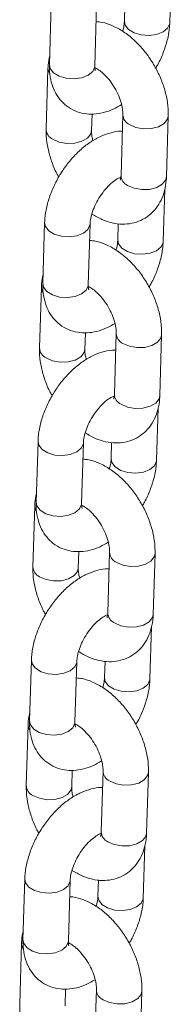
# Model space of a CAD drawing. Units: millimetres. Extents: x 0 to 42, y 0 to 29.8.
# Drawn here: x 34.6 to 34.7, y 25.4 to 25.9 of the extents above; entities that cross this region are included whole.
import ezdxf

# ---------------------------------------------------------------- set-up
doc = ezdxf.new("R2010")
doc.units = ezdxf.units.MM

msp = doc.modelspace()

# ---------------------------------------------------------------- linework, layer by layer
at = {"color": 7, "linetype": 'Continuous', "lineweight": 15}
for p, q in [((34.67308730956113, 25.94243821466413), (34.67391886688226, 25.9699218839413)), ((34.61047100113396, 25.95238659784765), (34.6095003170659, 25.92030463367711)), ((34.63348932990952, 25.91957878758785), (34.63446001397757, 25.95166084909764)), ((34.64936019723417, 25.95182070818556), (34.64909829671752, 25.9431640607534)), ((34.60873547952306, 25.91827626367174), (34.60776479545501, 25.88619420216195)), ((34.63175385176257, 25.88546842984141), (34.63201950334873, 25.89424906349532)), ((34.64831010586934, 25.89386111212122), (34.64733946394814, 25.86177902628056)), ((34.67132847810884, 25.86105327829089), (34.6722991621769, 25.89313524246143)), ((34.66959295649794, 25.82694284677573), (34.67042451381906, 25.85442651605289)), ((34.60697660592392, 25.8368912542901), (34.60600596400271, 25.8048092657887)), ((34.62999497684633, 25.80408341969943), (34.63096566091438, 25.83616548120923)), ((34.64586584417098, 25.83632534029714), (34.64560394365433, 25.82766869286499)), ((34.60524112645987, 25.80278089578333), (34.60427044239182, 25.77069883427353)), ((34.62825949869938, 25.769973061953), (34.62852515028554, 25.77875369560692)), ((34.64481575280615, 25.77836574423281), (34.64384511088494, 25.74628365839215)), ((34.66783412504565, 25.74555791040247), (34.66880476696686, 25.77763989890388)), ((34.64369878756363, 25.74490236734691), (34.643226191, 25.74505792010601)), ((34.66609860343476, 25.71144747888731), (34.66693016075588, 25.73893114816448)), ((34.60348225286073, 25.72139588640169), (34.60251161093952, 25.68931389790028)), ((34.62650062378314, 25.68858805181102), (34.6274713078512, 25.72067011332082)), ((34.64237149110779, 25.72082997240873), (34.64210959059114, 25.71217332497657)), ((34.60174677339668, 25.68728552789492), (34.60077608932863, 25.65520346638512)), ((34.62476510348934, 25.65447771839545), (34.62503079722235, 25.6632583277185)), ((34.64132139974296, 25.66287037634439), (34.64035075782175, 25.63078829050374)), ((34.66433977198246, 25.63006254251406), (34.66531041390367, 25.66214453101547)), ((34.66260425037157, 25.5959521109989), (34.66343580769269, 25.62343587761531)), ((34.59998789979754, 25.60590051851328), (34.59901725787633, 25.57381853001187)), ((34.62300627071996, 25.57309268392261), (34.62397695478801, 25.60517464809316)), ((34.63887713804459, 25.60533460452032), (34.63861523752795, 25.59667795708816)), ((34.59825237818664, 25.57179008699811), (34.59728173626544, 25.53970809849671)), ((34.62127075042615, 25.53898225316778), (34.62153644415916, 25.54776305716934)), ((34.63782704667977, 25.54737500845599), (34.63685640475857, 25.51529301995458)), ((34.66084541891927, 25.51456717462565), (34.66181606084048, 25.54664916312706)), ((34.65910989730838, 25.48045674311049), (34.6599414546295, 25.5079405097269)), ((34.59649354673434, 25.49040515062487), (34.59552290481314, 25.45832316212346)), ((34.61951191765676, 25.4575973160342), (34.62048260172482, 25.48967928020475)), ((34.6353827849814, 25.48983923663191), (34.63512088446476, 25.48118258919975)), ((34.59475802512345, 25.45629471910971), (34.59378738320225, 25.4242127306083)), ((34.61777639736296, 25.42348688527937), (34.61804209109597, 25.43226768928093)), ((34.63433269361658, 25.43187964056757), (34.63336205169537, 25.39979745738766)), ((34.65735106585608, 25.39907180673724), (34.65832170777728, 25.43115379523865))]:
    msp.add_line(p, q, dxfattribs=at)
at = {"color": 8, "linetype": 'Continuous', "lineweight": 15, "flags": 128}
for points in [[(34.64909693089621, 25.94310555917058), (34.64950421301553, 25.94117483080977), (34.65126384262377, 25.93888561913921), (34.65420902225086, 25.93706859603052), (34.65798449611071, 25.93594305781416), (34.66213485301716, 25.93564469145566), (34.66615951880174, 25.93620948633056), (34.66957310796648, 25.93756925558865), (34.67196379311785, 25.93956022257082), (34.67304332142218, 25.94194201622355), (34.67308742546497, 25.94244163924818)], [(34.60873537810721, 25.91827348005373), (34.60877884270328, 25.91752392160572), (34.60954021103365, 25.91554884282933)], [(34.63348932990952, 25.91957878758785), (34.63344534045348, 25.91908258838692), (34.63236581214914, 25.91670079473419), (34.62997512699777, 25.91470982775201), (34.62656153783304, 25.91335005849393), (34.62253687204846, 25.91278526361903), (34.61838651645909, 25.91308363073787), (34.61461104128215, 25.91420916819389), (34.61166586165506, 25.91602619130258), (34.60990623336392, 25.91831540373348), (34.6095003170659, 25.92030463367711)], [(34.672299023224, 25.89313204788003), (34.67189140524699, 25.89141648631833), (34.6701295278617, 25.8891964520607), (34.66718262054309, 25.88749523867701), (34.66340612379899, 25.88651803760482), (34.65925555220702, 25.88638284780268), (34.65523149755175, 25.88710580701498), (34.65181935257512, 25.88859972857781)], [(34.61127404216079, 25.88093291595779), (34.61468618713742, 25.87943889705571), (34.61871024179269, 25.8787159378434), (34.62286081338466, 25.8788512249848), (34.62663731012876, 25.87982842605699), (34.62958421744737, 25.88152963944068), (34.63134609483266, 25.88374967369831), (34.63175397030058, 25.88547282918044)], [(34.67132847810884, 25.86105327829089), (34.67092076332578, 25.85933449781693), (34.6691588859405, 25.85711436622004), (34.66621197862189, 25.85541315283636), (34.66243548187779, 25.85443604910341), (34.65828491028581, 25.85430076196202), (34.65426085563054, 25.85502372117432), (34.65084871065392, 25.85651764273715)], [(34.63096559110866, 25.83616310513309), (34.63092162931149, 25.83566920899992), (34.62984214315401, 25.83328739101632), (34.62745141585579, 25.83129654570426), (34.6240378688379, 25.82993665477606), (34.62001316090647, 25.82937188423203), (34.61586280531711, 25.82967025135087), (34.61208733014017, 25.83079588614613), (34.60914219265992, 25.83261288492397), (34.60738252222193, 25.83490212168573), (34.60697677187714, 25.83689587566403)], [(34.64560257783302, 25.82761019128217), (34.64600985995234, 25.82567946292136), (34.64776948956057, 25.8233902512508), (34.65071466918767, 25.8215732281421), (34.65449014304752, 25.82044768992575), (34.65864049995398, 25.82014932356725), (34.66266516573855, 25.82071411844214), (34.66607875490328, 25.82207388770023), (34.66846944005466, 25.8240648546824), (34.669548968359, 25.82644664833514), (34.66959307240177, 25.82694627135977)], [(34.62999497684633, 25.80408341969943), (34.62995098739029, 25.80358722049851), (34.62887145908595, 25.80120542684578), (34.62648077393458, 25.79921445986361), (34.62306718476985, 25.79785469060552), (34.61904251898527, 25.79728989573062), (34.6148921633959, 25.79758826284946), (34.61111668821896, 25.79871380030547), (34.60817150859187, 25.80053082341417), (34.60641188030072, 25.80282003584507), (34.60600596400271, 25.8048092657887)], [(34.60524102504402, 25.80277811216532), (34.60528448964009, 25.80202855371731), (34.60604585797046, 25.80005347494092)], [(34.66880467016081, 25.77763667999162), (34.6683970521838, 25.77592111842992), (34.66663517479851, 25.77370108417229), (34.66368826747991, 25.7719998707886), (34.6599117707358, 25.77102266971641), (34.65576119914383, 25.77088738257502), (34.65173714448856, 25.77161034178732), (34.64832499951193, 25.7731043606894)], [(34.6077796890976, 25.76543754806938), (34.61119183407423, 25.76394352916729), (34.6152158887295, 25.76322056995499), (34.61936646032147, 25.76335585709638), (34.62314295706557, 25.76433296082933), (34.62608986438418, 25.76603417421302), (34.62785174176947, 25.7682543058099), (34.62825961723739, 25.76997746129204)], [(34.66783412504565, 25.74555791040247), (34.66742641026259, 25.74383912992851), (34.66566453287731, 25.74161899833164), (34.6627176255587, 25.73991778494794), (34.6589411288146, 25.738940681215), (34.65479055722263, 25.73880539407361), (34.65076650256735, 25.73952835328591), (34.64735435759073, 25.74102227484874)], [(34.62747123804547, 25.72066773724467), (34.6274272762483, 25.7201738411115), (34.62634779009082, 25.71779202312792), (34.6239570627926, 25.71580117781585), (34.62054351577471, 25.71444128688766), (34.61651880784329, 25.71387651634362), (34.61236845225392, 25.71417488346246), (34.60859297707698, 25.71530051825772), (34.60564783959673, 25.7171174196963), (34.60388816915874, 25.71940675379732), (34.60348241881395, 25.72140050777562)], [(34.64210822476983, 25.71211482339375), (34.64251550688915, 25.71018409503295), (34.64427513649738, 25.70789488336239), (34.64722031612448, 25.70607786025369), (34.65099578998433, 25.70495232203734), (34.65514614689079, 25.70465395567884), (34.65917081267536, 25.70521875055374), (34.6625844018401, 25.70657851981182), (34.66497508699147, 25.708569486794), (34.6660546152958, 25.71095128044673), (34.66609871933859, 25.71145090347136)], [(34.62650062378314, 25.68858805181102), (34.6264566343271, 25.6880918526101), (34.62537710602277, 25.68571005895737), (34.62298642087139, 25.68371909197519), (34.61957283170666, 25.68235932271711), (34.61554816592209, 25.68179452784221), (34.61139781033271, 25.68209289496105), (34.60762233515577, 25.68321843241706), (34.60467715552868, 25.68503545552576), (34.60291752723753, 25.68732466795666), (34.60251161093952, 25.68931389790028)], [(34.60174667198083, 25.68728274427691), (34.6017901365769, 25.6865331858289), (34.60255150490727, 25.68455810705251)], [(34.66531031709763, 25.6621413121032), (34.6649026991206, 25.66042575054151), (34.66314082173533, 25.65820571628388), (34.66019391441672, 25.65650450290019), (34.65641741767261, 25.65552730182799), (34.65226684608064, 25.6553920146866), (34.64824279142537, 25.65611497389891), (34.64483064644875, 25.65760899280099)], [(34.60428533603442, 25.64994218018096), (34.60769748101104, 25.64844816127888), (34.61172153566631, 25.64772520206658), (34.61587210725828, 25.64786048920798), (34.61964860400239, 25.64883759294091), (34.62259551132099, 25.6505388063246), (34.62435738870628, 25.65275893792149), (34.62476526417419, 25.65448209340363)], [(34.66433977198246, 25.63006254251406), (34.6639320571994, 25.6283437620401), (34.66217017981412, 25.62612363044322), (34.65922327249551, 25.62442241705953), (34.6554467757514, 25.62344531332659), (34.65129620415943, 25.6233100261852), (34.64727214950416, 25.6240329853975), (34.64386000452753, 25.62552690696033)], [(34.62397688498229, 25.60517236935626), (34.62393292318512, 25.6046784732231), (34.62285343702763, 25.6022966552395), (34.6204627097294, 25.60030580992744), (34.61704916271152, 25.59894591899925), (34.6130244547801, 25.59838114845521), (34.60887409919073, 25.59867961291329), (34.60509862401379, 25.59980505303006), (34.60215348653355, 25.60162205180789), (34.60039381609555, 25.6039113859089), (34.59998806575075, 25.60590513988721)], [(34.63861387170664, 25.59661945550534), (34.63902115382596, 25.59468882448379), (34.6407807834342, 25.59239951547397), (34.64372596306129, 25.59058249236528), (34.64750143692113, 25.58945685680968), (34.6516517938276, 25.58915858779043), (34.65567645961218, 25.58972338266533), (34.65909004877691, 25.59108324926266), (34.66148073392828, 25.59307411890558), (34.66256026223261, 25.59545591255832), (34.6626043662754, 25.59595563292219)], [(34.59825231891764, 25.57178737638849), (34.59829578351371, 25.57103781794049), (34.59905715184408, 25.5690627391641)], [(34.62300627071996, 25.57309268392261), (34.62296228126391, 25.57259648472169), (34.62188275295957, 25.57021469106895), (34.6194920678082, 25.56822382142603), (34.61607847864347, 25.56686395482869), (34.6120538128589, 25.5662991599538), (34.60790345726952, 25.56659742973339), (34.60412798209259, 25.56772306452865), (34.60118280246549, 25.56954008763734), (34.59942317417434, 25.5718293974075), (34.59901725787633, 25.57381853001187)], [(34.66181596403443, 25.54664604155404), (34.66140834605741, 25.5449303826531), (34.65964646867214, 25.54271034839547), (34.65669956135352, 25.54100913501178), (34.65292306460942, 25.54003193393958), (34.64877249301745, 25.53989674413744), (34.64474843836218, 25.54061960601049), (34.64133629338555, 25.54211362491258)], [(34.60079098297123, 25.5344467149533), (34.60420312794785, 25.53295269605122), (34.60822718260312, 25.53222983417817), (34.61237775419509, 25.53236502398031), (34.6161542509392, 25.5333422250525), (34.61910115825781, 25.53504343843619), (34.62086303564309, 25.53726347269383), (34.621270911111, 25.53898672551521)], [(34.66084541891927, 25.51456717462565), (34.66043770413621, 25.51284839415169), (34.65867582675093, 25.51062835989406), (34.65572891943231, 25.50892714651037), (34.65195242268821, 25.50794994543817), (34.6478018089494, 25.50781458528839), (34.64377779644097, 25.50853761750908), (34.6403656093175, 25.51003166074203)], [(34.62048248977225, 25.48967702579871), (34.62043857012193, 25.48918310533469), (34.61935908396443, 25.48680128735109), (34.61696835666622, 25.48481044203903), (34.61355480964833, 25.48345055111083), (34.60953010171691, 25.48288578056679), (34.60537974612753, 25.48318424502489), (34.6016042709506, 25.48430968514165), (34.59865913347036, 25.48612668391949), (34.59689946303236, 25.48841601802049), (34.59649371268757, 25.4904097719988)], [(34.63511951864345, 25.48112408761693), (34.63552680076277, 25.47919345659538), (34.63728643037101, 25.47690414758556), (34.6402316099981, 25.47508712447687), (34.64400708385795, 25.47396148892127), (34.64815744076441, 25.47366321990202), (34.65218210654898, 25.47422801477691), (34.65559569571371, 25.47558788137425), (34.65798638086509, 25.47757875101717), (34.65906590916942, 25.4799605446699), (34.65911001321221, 25.48046026503378)], [(34.59475796585445, 25.45629200850009), (34.59480143045052, 25.45554245005208), (34.5955627987809, 25.45356737127569)], [(34.61951191765676, 25.4575973160342), (34.61946792820071, 25.45710111683328), (34.61838839989638, 25.45471932318054), (34.61599771474501, 25.45272845353762), (34.61258412558028, 25.45136858694028), (34.6085594597957, 25.45080379206539), (34.60440910420633, 25.45110206184498), (34.6006336290294, 25.45222769664024), (34.59768844940231, 25.45404471974893), (34.59592882111115, 25.45633402951909), (34.59552290481314, 25.45832316212346)], [(34.65832161097124, 25.43115067366563), (34.65791399299422, 25.42943501476469), (34.65615211560895, 25.42721498050706), (34.65320520829033, 25.42551376712337), (34.64942871154623, 25.42453656605117), (34.64527813995426, 25.42440137624903), (34.64125408529898, 25.42512423812209), (34.63784194032236, 25.42661825702416)]]:
    msp.add_lwpolyline(points, dxfattribs=at)
at = {"color": 8, "linetype": 'Continuous', "lineweight": 15}
for centre, radius, start, end in [((34.65432586647331, 25.89407250087048), 0.006019455829995918, 182.0146793131432, 245.3923570969996), ((34.61378153483405, 25.88640669362916), 0.006020777483188802, 182.064062851976, 245.3878726016361), ((34.65335531471627, 25.86199049534853), 0.006019566398937757, 182.0132311641595, 245.3918951700394), ((34.65083151341008, 25.77857713298203), 0.006019455829942635, 182.0146793128219, 245.3923570972137), ((34.61028718177091, 25.77091132574079), 0.006020777483251235, 182.0640628523595, 245.3878726013133), ((34.64986096165315, 25.74649512746017), 0.006019566399012836, 182.0132311646765, 245.3918951696973), ((34.64733743434218, 25.66308199506453), 0.00601977900917917, 182.0165295851198, 245.3908975162762), ((34.60679282870768, 25.65541595785234), 0.006020777483195262, 182.0640628519735, 245.3878726016642), ((34.64636660858997, 25.63099975957176), 0.006019566399028173, 182.0132311647055, 245.391895169541), ((34.64384300702711, 25.54758657764931), 0.006019703060725759, 182.016083347242, 245.3913437540198), ((34.60329880350729, 25.53992071149673), 0.0060211130199243, 182.0660318775501, 245.3859035759891), ((34.64287157632118, 25.51550404123737), 0.006018871896743902, 182.0091983075293, 245.3955373293965), ((34.64034865396388, 25.43209120976087), 0.006019703060682166, 182.0160833469184, 245.3913437542761)]:
    msp.add_arc(centre, radius, start, end, dxfattribs=at)
at = {"color": 7, "linetype": 'Continuous', "lineweight": 15}
for points, knots in [([(34.6722991621769, 25.89313524246143), (34.67230020406264, 25.89436265000405), (34.6723030626757, 25.89773027764436), (34.67145886031608, 25.90341432965339), (34.66956958472084, 25.91006955875559), (34.66678429581172, 25.91659672350469), (34.66321910627393, 25.92280280156348), (34.65896366413631, 25.92851827171216), (34.65410095291247, 25.93357715275097), (34.64869948321196, 25.93783668400754), (34.64307781046169, 25.94088254585412), (34.63818089441973, 25.94264627959139), (34.63525485118556, 25.94290921112795), (34.6341980723019, 25.94300417230024)], [0, 0, 0, 0, 0.05678574288265069, 0.1558025600043043, 0.2548880376654658, 0.3536572618643277, 0.4522452113369946, 0.5512477911892645, 0.6511880047921691, 0.7528581769306393, 0.8567710404961085, 0.9482709830925101, 1, 1, 1, 1]), ([(34.64909829671752, 25.9431640607534), (34.64906632120807, 25.94268622273364), (34.64897460181218, 25.94131557953646), (34.64870461268325, 25.93946917667248), (34.6482073978834, 25.93807064633327), (34.64814964359743, 25.93790819919539)], [0, 0, 0, 0, 0.3211327868615281, 0.921145768036864, 0.9999999999999999, 0.9999999999999999, 0.9999999999999999, 0.9999999999999999]), ([(34.66559130552683, 25.91839432964086), (34.66597825545033, 25.91901317570903), (34.66762471852524, 25.92164635157603), (34.66980008657112, 25.92668324685611), (34.67195829158356, 25.93330672219618), (34.67289387329077, 25.93860000834931), (34.67304568694466, 25.94161232927519), (34.67308730956113, 25.94243821466413)], [0, 0, 0, 0, 0.08221822752929485, 0.349836677799377, 0.6202382092484522, 0.8958810425651131, 1, 1, 1, 1]), ([(34.60963943854448, 25.92490298965006), (34.60930162051616, 25.92328313339287), (34.60884987995586, 25.92111701225104), (34.60875851936275, 25.91884838031732), (34.60873547952306, 25.91827626367174)], [0, 0, 0, 0, 0.7478142500445365, 1, 1, 1, 1]), ([(34.6095003170659, 25.92030463367711), (34.60949896988429, 25.91908311850816), (34.60949547084152, 25.91591046992538), (34.61030417541287, 25.91109405391532), (34.61214640063912, 25.90610525277469), (34.6148863839918, 25.90183586721878), (34.61851548336159, 25.89829626596677), (34.62291708313675, 25.89572613994716), (34.62783730372712, 25.89430450858418), (34.63291782894449, 25.89402377088372), (34.63809404241021, 25.89483541221855), (34.64304792217748, 25.89649991991705), (34.64614989752257, 25.89833627542033), (34.64758682232032, 25.89918692846124)], [0, 0, 0, 0, 0.06391940073572004, 0.1660182380970415, 0.2620530033059317, 0.3534320950300472, 0.4423399366785108, 0.5373162099559626, 0.6292252473861203, 0.7205154674822275, 0.8146097310065454, 0.9141218594147725, 1, 1, 1, 1]), ([(34.63375736015845, 25.91698392430378), (34.63375197708082, 25.91698849671822), (34.63373888211395, 25.91699961965194), (34.63348011564327, 25.91807690889739), (34.63348708328979, 25.91921259995965), (34.63348932990952, 25.91957878758785)], [0, 0, 0, 0, 0.321092830158378, 0.7810959207560307, 1, 1, 1, 1]), ([(34.63349965720449, 25.91868811547119), (34.63413381468739, 25.91836678174208), (34.63546775715601, 25.91769086019351), (34.63812525109997, 25.91556943977654), (34.64090298754203, 25.91262019193479), (34.64354048082453, 25.90895290300154), (34.64575225214003, 25.90486222213009), (34.64734374687065, 25.90069810448025), (34.64818882169155, 25.89696810952603), (34.6483332609719, 25.89482358752673), (34.64831222274174, 25.89394910299161), (34.64831010586934, 25.89386111212122)], [0, 0, 0, 0, 0.1090680901585815, 0.2294233867123215, 0.3543114367407724, 0.4830483053057347, 0.6138390596047626, 0.7444798492879521, 0.8725079405648588, 0.9871717145047971, 1, 1, 1, 1]), ([(34.60776479545501, 25.88619420216195), (34.60776407595185, 25.88496700079702), (34.60776210182117, 25.88159987744517), (34.6085958743539, 25.8759102020351), (34.61052831516587, 25.86927842572919), (34.61254226193275, 25.86420465966445), (34.61411131898861, 25.86154716804027), (34.61447266330033, 25.8609351638571)], [0, 0, 0, 0, 0.1481812625844068, 0.4065710842678419, 0.6651400793995446, 0.9228837937546495, 0.9999999999999999, 0.9999999999999999, 0.9999999999999999, 0.9999999999999999]), ([(34.64804445823444, 25.88508039735904), (34.64776446356534, 25.88510041623396), (34.64577295839537, 25.88524280356242), (34.64196286164403, 25.88444207326315), (34.63668399672821, 25.88267098234157), (34.63135761058639, 25.8796981037468), (34.62615124498975, 25.87570630495292), (34.62127654513142, 25.87080385959768), (34.61691897297361, 25.86521132394165), (34.61320455179082, 25.85911134597454), (34.61023138939039, 25.85266476010646), (34.60811479653083, 25.84601757160151), (34.60716938101866, 25.8407298787901), (34.60701808586492, 25.83771722155512), (34.60697660592392, 25.8368912542901)], [0, 0, 0, 0, 0.01360609178162201, 0.09677542152223427, 0.1847339168937677, 0.2781218087350606, 0.3751348352174577, 0.4727013165144102, 0.5697504199862164, 0.6665546487539976, 0.7637834938851299, 0.8620248106082549, 0.9621719362894597, 1, 1, 1, 1]), ([(34.63247713580549, 25.88014261418323), (34.63228156095268, 25.88090950560759), (34.63179145929497, 25.88283130052629), (34.63173202813098, 25.88450511199036), (34.63175185661513, 25.88538036195345), (34.63175385176257, 25.88546842984141)], [0, 0, 0, 0, 0.3739105218344772, 0.937002707407548, 1, 1, 1, 1]), ([(34.63096566091438, 25.83616548120923), (34.63099313684055, 25.83664145891492), (34.6310719533905, 25.83800683311129), (34.63165297986826, 25.84092243120473), (34.63299029654759, 25.84479017211881), (34.63500784853798, 25.84886475223752), (34.63758025662872, 25.8527733868729), (34.64050037718366, 25.85618083424427), (34.64341297477599, 25.85876826900665), (34.64590224470783, 25.86035882220607), (34.64686006504202, 25.86070282198745), (34.64726502652212, 25.86084826331465)], [0, 0, 0, 0, 0.06177897369210996, 0.1772171585949048, 0.2968324470149925, 0.4203976632017485, 0.5460096744597485, 0.6714406055094232, 0.794232942316194, 0.9130027529576857, 1, 1, 1, 1]), ([(34.63191431205884, 25.84142136447294), (34.63367921519102, 25.84036809238085), (34.63715109743602, 25.8382961165262), (34.64258720509601, 25.83656533341054), (34.647918439722, 25.83587927921978), (34.6530413784542, 25.83633328028289), (34.65793082083125, 25.83791193691761), (34.66232921016462, 25.84062572638831), (34.66597069377614, 25.84434282468218), (34.66868492977351, 25.84875969871059), (34.67049224271396, 25.85378775100022), (34.67119103996134, 25.85798565999886), (34.67130288547482, 25.86048205091555), (34.67132847810884, 25.86105327829089)], [0, 0, 0, 0, 0.1061229333604318, 0.2087629181450011, 0.3059771985760619, 0.3988710364005978, 0.489436762132977, 0.5860095879757378, 0.6797702331483563, 0.7730429682346539, 0.869011427519057, 0.9700270266339207, 1, 1, 1, 1]), ([(34.64733946394814, 25.86177902628056), (34.64731568078508, 25.86137643651535), (34.64724746354062, 25.86022168832742), (34.64690827873721, 25.85924776714093), (34.64691769696255, 25.85927378719806), (34.64692141330902, 25.85928405447708)], [0, 0, 0, 0, 0.2447373804471875, 0.7019802066851196, 1, 1, 1, 1]), ([(34.66880476696686, 25.77763989890388), (34.66880582562072, 25.7788672972079), (34.66880873024389, 25.78223490362169), (34.66796450038471, 25.78791896456962), (34.66607523349207, 25.79457419011809), (34.66328994225875, 25.80110135581628), (34.65972475334244, 25.80730743362129), (34.65546931103741, 25.81302290383833), (34.65060659985906, 25.81808178485857), (34.64520513014605, 25.82234131612024), (34.63958345739915, 25.82538717796544), (34.63468654135647, 25.82715091170301), (34.63176049812235, 25.82741384323954), (34.63070371923871, 25.82750880441182)], [0, 0, 0, 0, 0.05678563974218522, 0.1558024676913263, 0.2548879561874834, 0.3536571911867585, 0.4522451514400164, 0.5512477421182169, 0.6511879666495825, 0.7528581499056844, 0.8567710248340239, 0.9482709774359429, 1, 1, 1, 1]), ([(34.64560394365433, 25.82766869286499), (34.64557196814488, 25.82719085484523), (34.64548024874899, 25.82582021164805), (34.64521025962005, 25.82397380878407), (34.64471304482021, 25.82257527844486), (34.64465529053425, 25.82241283130698)], [0, 0, 0, 0, 0.3211327868615281, 0.921145768036864, 0.9999999999999999, 0.9999999999999999, 0.9999999999999999, 0.9999999999999999]), ([(34.66209695246364, 25.80289896175245), (34.66248390238714, 25.80351780782063), (34.66413036546205, 25.80615098368763), (34.66630573350793, 25.8111878789677), (34.66846393852037, 25.81781135430777), (34.66939952022759, 25.8231046404609), (34.66955133388148, 25.82611696138677), (34.66959295649794, 25.82694284677573)], [0, 0, 0, 0, 0.08221822752929485, 0.349836677799377, 0.6202382092484522, 0.8958810425651131, 1, 1, 1, 1]), ([(34.60614508548129, 25.80940762176164), (34.60580726745297, 25.80778776550446), (34.60535552689267, 25.80562164436263), (34.60526416629956, 25.80335301242891), (34.60524112645987, 25.80278089578333)], [0, 0, 0, 0, 0.7478142500445365, 1, 1, 1, 1]), ([(34.60600596400271, 25.8048092657887), (34.60600461682111, 25.80358775061975), (34.60600111777833, 25.80041510203696), (34.60680982234968, 25.79559868602691), (34.60865204757593, 25.79060988488628), (34.6113920309286, 25.78634049933036), (34.6150211302984, 25.78280089807836), (34.61942273007355, 25.78023077205874), (34.62434295066393, 25.77880914069576), (34.6294234758813, 25.77852840299531), (34.63459968934702, 25.77934004433014), (34.63955356911429, 25.78100455202864), (34.64265554445938, 25.78284090753192), (34.64409246925712, 25.78369156057283)], [0, 0, 0, 0, 0.06391940073572004, 0.1660182380970415, 0.2620530033059317, 0.3534320950300472, 0.4423399366785108, 0.5373162099559626, 0.6292252473861203, 0.7205154674822275, 0.8146097310065454, 0.9141218594147725, 1, 1, 1, 1]), ([(34.63026300709526, 25.80148855641537), (34.63025760343933, 25.80149314212796), (34.63024445828636, 25.80150429751872), (34.62998577121301, 25.80258153127324), (34.6299927323376, 25.80371723069652), (34.62999497684633, 25.80408341969943)], [0, 0, 0, 0, 0.3210896293864947, 0.7810956785038202, 1, 1, 1, 1]), ([(34.63000530414131, 25.80319274758278), (34.63063946191887, 25.80287141415551), (34.63197340500732, 25.80219549324188), (34.63463089386787, 25.80007406761769), (34.63740866456379, 25.79712482641976), (34.64004607128604, 25.79345745712373), (34.64225793001667, 25.7893668393845), (34.64384938835898, 25.78520273341064), (34.64469446997887, 25.78147274242614), (34.64483890788247, 25.779328219623), (34.64481786967616, 25.7784537351018), (34.64481575280615, 25.77836574423281)], [0, 0, 0, 0, 0.1090681644993052, 0.2294235430871199, 0.3543116782391668, 0.4830504703190993, 0.6138387963977717, 0.74447967512562, 0.8725078536663722, 0.987171705761048, 1, 1, 1, 1]), ([(34.64455010517125, 25.76958502947063), (34.6442701107121, 25.76960504815881), (34.64227860304631, 25.76974743444422), (34.63846844719063, 25.76894675332947), (34.63318965852631, 25.76717559877623), (34.62786325216616, 25.76420274012485), (34.62265689468877, 25.76021093510544), (34.61778218649278, 25.7553084951852), (34.6134246390277, 25.74971594383175), (34.60971012634692, 25.74361602136733), (34.60673705597448, 25.737169380341), (34.60462043791354, 25.7305222070218), (34.60367502840488, 25.72523451063397), (34.60352373289843, 25.72222185360911), (34.60348225286073, 25.72139588640169)], [0, 0, 0, 0, 0.0136060908786169, 0.09677560894685136, 0.1847339586105783, 0.278121844253931, 0.375134864297796, 0.4727013391194849, 0.5697504361503648, 0.6665546773413864, 0.7637835095622777, 0.8620248197653518, 0.9621719388000215, 1, 1, 1, 1]), ([(34.60427044239182, 25.77069883427353), (34.60426972288867, 25.7694716329086), (34.60426774875798, 25.76610450955676), (34.60510152129071, 25.76041483414669), (34.60703396210268, 25.75378305784078), (34.60904790886957, 25.74870929177603), (34.61061696592542, 25.74605180015186), (34.61097831023714, 25.74543979596869)], [0, 0, 0, 0, 0.1481812625844068, 0.4065710842678419, 0.6651400793995446, 0.9228837937546495, 0.9999999999999999, 0.9999999999999999, 0.9999999999999999, 0.9999999999999999]), ([(34.62898278274231, 25.76464724629482), (34.62878720788949, 25.76541413771918), (34.62829710623178, 25.76733593263787), (34.62823767506779, 25.76900974410195), (34.62825750355194, 25.76988499406504), (34.62825949869938, 25.769973061953)], [0, 0, 0, 0, 0.3739105218344772, 0.937002707407548, 1, 1, 1, 1]), ([(34.64384511088494, 25.74628365839215), (34.64382132772189, 25.74588106862694), (34.64375311047744, 25.744726320439), (34.64341392567402, 25.74375239925252), (34.64342334389936, 25.74377841930965), (34.64342706024583, 25.74378868658867)], [0, 0, 0, 0, 0.2447373804471875, 0.7019802066851196, 1, 1, 1, 1]), ([(34.6274713078512, 25.72067011332082), (34.62749878377798, 25.72114609100559), (34.6275776003297, 25.72251146514193), (34.62815862678485, 25.72542706399999), (34.62949594356274, 25.72929480158129), (34.63151348366074, 25.73336937140326), (34.63408588335115, 25.73727795034186), (34.63700601048667, 25.74068550960725), (34.63991862271797, 25.74327273039578), (34.64240789502903, 25.74486348537128), (34.64336571245508, 25.74520746313673), (34.64377067345893, 25.74535289542624)], [0, 0, 0, 0, 0.06177907811290095, 0.1772174581329963, 0.2968329487306581, 0.4203983737712821, 0.5460084934948001, 0.6714409475809563, 0.7942329772848138, 0.9130026059121651, 1, 1, 1, 1]), ([(34.6284199168488, 25.72592602091539), (34.6301848333991, 25.72487273942197), (34.63365672729817, 25.72280075387093), (34.63909285223998, 25.72106996983424), (34.64442407185165, 25.72038389724923), (34.64954700902361, 25.7208379658733), (34.65443645801143, 25.72241654631214), (34.65883485672624, 25.72513036271533), (34.66247634081156, 25.72884745568586), (34.66519057668309, 25.73326433112813), (34.66699788965883, 25.73829238302121), (34.66769668689764, 25.74249029211608), (34.66780853241153, 25.74498668302819), (34.66783412504565, 25.74555791040247)], [0, 0, 0, 0, 0.10612376270801, 0.2087636632052477, 0.3059778638045323, 0.3988708169747737, 0.4894371814044046, 0.5860099279421478, 0.6797704961190943, 0.7730431546103889, 0.8690115350860765, 0.9700270512475443, 1, 1, 1, 1]), ([(34.66531041390367, 25.66214453101547), (34.66531147256082, 25.66337192932357), (34.66531437719301, 25.66673953574857), (34.66447014722709, 25.67242359656393), (34.66258088077637, 25.67907882266128), (34.65979558790556, 25.68560598632569), (34.65623039695168, 25.69181208588194), (34.6519749304239, 25.69752752447133), (34.64711223762837, 25.70258643462717), (34.64171077595274, 25.70684594622468), (34.63608910460528, 25.70989181055537), (34.63119218826068, 25.7116555437567), (34.62826614505051, 25.71191847533577), (34.62720936617551, 25.71201343652342)], [0, 0, 0, 0, 0.05678564381995956, 0.1558024788794948, 0.2548879744909766, 0.3536572165828662, 0.4522451839157212, 0.5512484584156186, 0.6511879416014054, 0.7528581321584389, 0.8567710145487574, 0.948270973721284, 1, 1, 1, 1]), ([(34.64210959059114, 25.71217332497657), (34.64207761508169, 25.71169548695682), (34.64198589568579, 25.71032484375964), (34.64171590655686, 25.70847844089565), (34.64121869175703, 25.70707991055644), (34.64116093747106, 25.70691746341857)], [0, 0, 0, 0, 0.3211327868615281, 0.921145768036864, 0.9999999999999999, 0.9999999999999999, 0.9999999999999999, 0.9999999999999999]), ([(34.65860259940045, 25.68740359386404), (34.65898954835419, 25.68802244018815), (34.66063599008747, 25.69065558961182), (34.66281145346137, 25.69569246175964), (34.66496948505907, 25.7023159952423), (34.66590517487983, 25.707609270066), (34.66605698247013, 25.71062159279396), (34.66609860343476, 25.71144747888731)], [0, 0, 0, 0, 0.08221820070161924, 0.3498329057761633, 0.620238429878553, 0.8958810765389615, 1, 1, 1, 1]), ([(34.6026507324181, 25.69391225387323), (34.60231287948253, 25.69229241669017), (34.60186109205332, 25.69012632014463), (34.60176979678985, 25.68785765390489), (34.60174677339668, 25.68728552789492)], [0, 0, 0, 0, 0.7478139358084864, 1, 1, 1, 1]), ([(34.60251161093952, 25.68931389790028), (34.60251026286883, 25.68809238246495), (34.60250676151686, 25.68491973319029), (34.603315496268, 25.68010329229901), (34.60515763624706, 25.6751144637235), (34.60789771709719, 25.67084511761257), (34.61152677301382, 25.66730552738695), (34.61592837485257, 25.66473540790277), (34.62084860482387, 25.66331376264784), (34.62592906921983, 25.66303307796484), (34.63110534704687, 25.66384466272174), (34.63605921289516, 25.66550918681439), (34.63916119039709, 25.66734554049009), (34.64059811619394, 25.66819619268442)], [0, 0, 0, 0, 0.06391939705419987, 0.1660182285350073, 0.2620547455308204, 0.3534321958747894, 0.4423400324024913, 0.5373163002096625, 0.6292253323462008, 0.7205152642705062, 0.8146097416843366, 0.9141218643610346, 1, 1, 1, 1]), ([(34.62676865403207, 25.68599318852696), (34.62676325037614, 25.68599777423955), (34.62675010522317, 25.6860089296303), (34.62649141814983, 25.68708616338483), (34.62649837927441, 25.68822186280811), (34.62650062378314, 25.68858805181102)], [0, 0, 0, 0, 0.3210896293864947, 0.7810956785038202, 1, 1, 1, 1]), ([(34.62651095107812, 25.68769737969437), (34.62714510885568, 25.6873760462671), (34.62847905194413, 25.68670012535346), (34.63113654080468, 25.68457869972928), (34.63391431150059, 25.68162945853135), (34.63655171822285, 25.67796208923532), (34.63876357695348, 25.67387147149608), (34.6403550352958, 25.66970736552222), (34.64120011691568, 25.66597737453773), (34.64134455481928, 25.66383285173459), (34.64132351661296, 25.66295836721338), (34.64132139974296, 25.66287037634439)], [0, 0, 0, 0, 0.1090681644993052, 0.2294235430871199, 0.3543116782391668, 0.4830504703190993, 0.6138387963977717, 0.74447967512562, 0.8725078536663722, 0.987171705761048, 1, 1, 1, 1]), ([(34.64105575210807, 25.65408966158221), (34.6407757576489, 25.6541096802704), (34.6387842499831, 25.65425206655582), (34.6349740941276, 25.65345138544117), (34.62969530546253, 25.6516802308874), (34.62436889910533, 25.64870737223816), (34.6191625416164, 25.64471556721033), (34.61428783346398, 25.63981312732185), (34.60993028583714, 25.63422057585048), (34.6062157737587, 25.62812065382515), (34.60324270112201, 25.6216740111483), (34.60112610288827, 25.61502687935959), (34.6001806614133, 25.60973916306807), (34.60002937821054, 25.60672651742177), (34.59998789979754, 25.60590051851328)], [0, 0, 0, 0, 0.01360609038126061, 0.0967756054093211, 0.1847339518578234, 0.2781218340874805, 0.375134850585137, 0.4727013218403863, 0.5697504153237389, 0.6665546529761837, 0.7637834816429776, 0.8620247882549443, 0.9621703354190017, 1, 1, 1, 1]), ([(34.60077608932863, 25.65520346638512), (34.60077537139409, 25.65397626460641), (34.60077340154712, 25.6506091057035), (34.60160713202015, 25.6449194398195), (34.60353965004729, 25.63828766396898), (34.60555350039712, 25.63321392507571), (34.60712261146561, 25.63055649640421), (34.60748395717395, 25.62994452541952)], [0, 0, 0, 0, 0.148181680673456, 0.4065763870174022, 0.665142196112388, 0.9228866376837589, 1, 1, 1, 1]), ([(34.62548838753226, 25.64915190273727), (34.62529282134372, 25.64991879141171), (34.62480274024973, 25.6518405839431), (34.62474344158073, 25.65351428019694), (34.62476312317722, 25.6543896417456), (34.62476510348934, 25.65447771839545)], [0, 0, 0, 0, 0.3739103421341021, 0.9370044530168594, 1, 1, 1, 1]), ([(34.62397695478801, 25.60517464809316), (34.62400440690043, 25.60565070287958), (34.62408314756759, 25.6070161668885), (34.62466437640285, 25.60993168674952), (34.62600149836054, 25.61379945184391), (34.62801917300281, 25.61787402228806), (34.63059152234518, 25.62178259143422), (34.6335116687178, 25.62519011969127), (34.63642425732662, 25.62777746365345), (34.63891357283628, 25.62936829838966), (34.63987136398599, 25.62971207894856), (34.64027632039575, 25.62985743019858)], [0, 0, 0, 0, 0.0617845626239059, 0.1772161502737636, 0.2968369467004212, 0.4203989723374313, 0.5460083252560216, 0.6714400136218354, 0.7942318083714924, 0.9130007119526716, 1, 1, 1, 1]), ([(34.62492556378561, 25.61043055568773), (34.62669047848868, 25.60937738783352), (34.63016237023998, 25.60730562494357), (34.63559854296718, 25.60557433281816), (34.64092965960066, 25.60488875385525), (34.64605269194, 25.60534253861367), (34.65094205301533, 25.60692121121721), (34.65534059094233, 25.609634884972), (34.65898190574116, 25.6133520724025), (34.66169628854846, 25.61776890609653), (34.66350350765744, 25.62279698990498), (34.66420233529516, 25.62699492375831), (34.66431417962034, 25.62949131505237), (34.66433977198246, 25.63006254251406)], [0, 0, 0, 0, 0.1061234278921196, 0.2087630939196511, 0.3059781103628698, 0.3988703919467106, 0.4894367669676379, 0.5860082845573528, 0.6797703459949754, 0.7730413561985112, 0.8690115197676118, 0.9700270477423536, 1, 1, 1, 1]), ([(34.64035075782175, 25.63078829050374), (34.64032697465871, 25.63038570073853), (34.64025875741424, 25.6292309525506), (34.63991957261083, 25.62825703136411), (34.63992899083618, 25.62828305142123), (34.63993270718264, 25.62829331870025)], [0, 0, 0, 0, 0.2447373804471875, 0.7019802066851196, 1, 1, 1, 1]), ([(34.66181606084048, 25.54664916312706), (34.66181711505551, 25.54787653084217), (34.66182000761174, 25.5512441835785), (34.66097586841567, 25.55692818392609), (34.65908642970547, 25.56358343838608), (34.65630119032916, 25.57011056149134), (34.65273612755264, 25.57631678077634), (34.6484805433106, 25.58203216015421), (34.64361787500322, 25.58709105224682), (34.63821643756192, 25.59135069231952), (34.6325947490916, 25.59439655969563), (34.62769782056652, 25.59616021116569), (34.62477179094778, 25.59642304504581), (34.62371501311232, 25.59651797129576)], [0, 0, 0, 0, 0.05678397326247253, 0.155803921337047, 0.2548866899784056, 0.3536553894814393, 0.4522456315835834, 0.5512478841914055, 0.6511872948036904, 0.752857843161007, 0.8567706500924428, 0.9482706526960529, 1, 1, 1, 1]), ([(34.63861523752795, 25.59667795708816), (34.63858326003096, 25.59620015215813), (34.6384915302937, 25.59482953454186), (34.63822156596751, 25.59298310599523), (34.63772433873728, 25.59158454257195), (34.63766658440787, 25.59142209553016)], [0, 0, 0, 0, 0.3211165510518847, 0.9211457941953689, 0.9999999999999999, 0.9999999999999999, 0.9999999999999999, 0.9999999999999999]), ([(34.65510824633726, 25.57190822597563), (34.65549519545895, 25.5725270723329), (34.65714163790684, 25.57516022189763), (34.65931707215895, 25.58019705818839), (34.66147518689854, 25.58682064181117), (34.66241080243401, 25.59211388725164), (34.66256262698482, 25.59512625638668), (34.66260425037157, 25.5959521109989)], [0, 0, 0, 0, 0.08221818732631311, 0.3498328488651367, 0.6202342758759737, 0.8958855104500815, 0.9999999999999999, 0.9999999999999999, 0.9999999999999999, 0.9999999999999999]), ([(34.59915637935491, 25.57841678864557), (34.59881854063401, 25.57679697221416), (34.59836676312185, 25.57463085982892), (34.59827541602589, 25.57236223636105), (34.59825237818664, 25.57179008699811)], [0, 0, 0, 0, 0.7477988872814868, 0.9999999999999999, 0.9999999999999999, 0.9999999999999999, 0.9999999999999999]), ([(34.59901725787633, 25.57381853001187), (34.59901591139973, 25.5725970149771), (34.59901241414973, 25.56942433198983), (34.59982110754879, 25.56460791708288), (34.60166326165508, 25.55961915799643), (34.60440344378541, 25.55534983174639), (34.60803233342728, 25.55181006954083), (34.61243400005221, 25.54923992584387), (34.6173542828725, 25.54781842074096), (34.62243471224571, 25.54753770265168), (34.62761099511327, 25.5483492969778), (34.63256485958864, 25.55001381846402), (34.63566683725686, 25.55185017245544), (34.63710376313075, 25.55270082479601)], [0, 0, 0, 0, 0.0639193742736534, 0.166019987918912, 0.2620527456428494, 0.3534304439190427, 0.4423411553820133, 0.537317389340128, 0.6292254644883974, 0.7205153638774376, 0.8146098077564773, 0.9141218949675634, 1, 1, 1, 1]), ([(34.62327430096887, 25.5704977232993), (34.62326889782016, 25.57050234674769), (34.62325575409653, 25.57051359376883), (34.62299706510613, 25.57159079055534), (34.62300402621597, 25.57272649371497), (34.62300627071996, 25.57309268392261)], [0, 0, 0, 0, 0.3210951339207279, 0.7810974533571494, 1, 1, 1, 1]), ([(34.62301659801493, 25.57220210914521), (34.62365074405452, 25.57188070004335), (34.62498469226466, 25.57120460483912), (34.62764216666584, 25.56908325053515), (34.63041993955547, 25.56613410122782), (34.63305742750556, 25.56246680661154), (34.63526910857831, 25.55837615640269), (34.63686074181105, 25.55421202605413), (34.63770575064304, 25.55048205565967), (34.63785020572359, 25.54833734364292), (34.63782916343273, 25.5474629665717), (34.63782704667977, 25.54737500845599)], [0, 0, 0, 0, 0.1090652257103979, 0.2294224887314263, 0.3543098238283452, 0.4830470104175589, 0.6138369685657309, 0.7444757995800824, 0.8725075075793156, 0.987174870235036, 1, 1, 1, 1]), ([(34.63756139904487, 25.53859419635455), (34.63728140448152, 25.53861421444562), (34.63528988928719, 25.53875659696924), (34.63147975537306, 25.53795607565435), (34.62620095898453, 25.53618481099933), (34.62087451923203, 25.53321216719578), (34.61566822720927, 25.5292201473519), (34.61079337344619, 25.52431781814912), (34.60643601124371, 25.51872511037641), (34.6027213827936, 25.51262527929781), (34.59974835520607, 25.50617863821727), (34.5976317478094, 25.4995315128933), (34.59668630851323, 25.49424379506458), (34.59653502518245, 25.4912311495086), (34.59649354673434, 25.49040515062487)], [0, 0, 0, 0, 0.01360608523219159, 0.09677589861308894, 0.1847342117747628, 0.2781219080540393, 0.3751352961141649, 0.4727017750570832, 0.5697517199799442, 0.6665547791647548, 0.7637835710364126, 0.8620248404700823, 0.9621703497352048, 1, 1, 1, 1]), ([(34.59728173626544, 25.53970809849671), (34.59728101692283, 25.53848089722268), (34.59727904323263, 25.53511377412024), (34.59811281055432, 25.52942409575969), (34.60004527294142, 25.52279233166956), (34.60205914799273, 25.51771855705799), (34.60362825852573, 25.5150611284916), (34.60398960411076, 25.51444915753112)], [0, 0, 0, 0, 0.1481817162429632, 0.406572328989664, 0.6651421157331737, 0.9228866191734797, 1, 1, 1, 1]), ([(34.62199403446908, 25.53365653484885), (34.62179846834054, 25.53442338171861), (34.62130836613959, 25.53634515284263), (34.62124908489562, 25.53801895548926), (34.62126877023176, 25.5388942093205), (34.62127075042615, 25.53898225316778)], [0, 0, 0, 0, 0.3738999778096075, 0.9370191220285342, 0.9999999999999999, 0.9999999999999999, 0.9999999999999999, 0.9999999999999999]), ([(34.62048260172482, 25.48967928020475), (34.62051005383724, 25.49015533499117), (34.6205887945044, 25.49152079900009), (34.62117002333967, 25.4944363188611), (34.62250714529736, 25.49830408395549), (34.62452481993962, 25.50237865439965), (34.62709716928199, 25.50628722354581), (34.63001731565461, 25.50969475180286), (34.63292990426343, 25.51228209576504), (34.63541921977309, 25.51387293050126), (34.6363770109228, 25.51421671106014), (34.63678196733256, 25.51436206231016)], [0, 0, 0, 0, 0.0617845626239059, 0.1772161502737636, 0.2968369467004212, 0.4203989723374313, 0.5460083252560216, 0.6714400136218354, 0.7942318083714924, 0.9130007119526716, 1, 1, 1, 1]), ([(34.62143121072242, 25.49493518779932), (34.623196112819, 25.4938820303282), (34.62666800963781, 25.49181027004145), (34.63210417128529, 25.4900789654961), (34.63743530703256, 25.48939338635538), (34.64255833881067, 25.48984717062889), (34.6474476997475, 25.49142584334628), (34.65184623882804, 25.49413951711886), (34.6554875492325, 25.49785670436214), (34.65820196543987, 25.50227356643978), (34.66000909966589, 25.50730161943914), (34.66070799960302, 25.51149957029832), (34.66081982822759, 25.51399591493187), (34.66084541891927, 25.51456717462565)], [0, 0, 0, 0, 0.1061225171966159, 0.2087630982893301, 0.3059781200481829, 0.3988704067112943, 0.4894367866843136, 0.5860083095544766, 0.6797703761189285, 0.7730413914224434, 0.8690133321127353, 0.9700252109498967, 1, 1, 1, 1]), ([(34.63685640475857, 25.51529301995458), (34.63683262359145, 25.51489035344724), (34.63676441732601, 25.51373547410299), (34.63642521718934, 25.51276168474578), (34.6364346370697, 25.51278768945164), (34.63643835411945, 25.51279795081184)], [0, 0, 0, 0, 0.244757612726256, 0.7019841634083613, 1, 1, 1, 1]), ([(34.65832170777728, 25.43115379523865), (34.65832276480248, 25.43238116194622), (34.65832566500995, 25.43574874307711), (34.65748145256092, 25.44143276845409), (34.65559212517976, 25.44808800010149), (34.65280683183957, 25.45461519476773), (34.64924177592997, 25.46082141253338), (34.644986189927, 25.46653679251757), (34.64012352176161, 25.47159568369819), (34.63472208556996, 25.47585532688323), (34.62910037669789, 25.47890119124451), (34.6242034612065, 25.48066487213379), (34.62127742435024, 25.48092768587962), (34.62022066004914, 25.48102260340734)], [0, 0, 0, 0, 0.05678398190679652, 0.1558007601363294, 0.2548865447935668, 0.353655259332333, 0.4522455164430429, 0.5512477841221518, 0.6511872099483887, 0.7528577737831915, 0.8567705965334564, 0.9482714238108657, 1, 1, 1, 1]), ([(34.63512088446476, 25.48118258919975), (34.63508890696777, 25.48070478426972), (34.63499717723051, 25.47933416665346), (34.63472721290432, 25.47748773810681), (34.63422998567409, 25.47608917468355), (34.63417223134467, 25.47592672764175)], [0, 0, 0, 0, 0.3211165510518847, 0.9211457941953689, 0.9999999999999999, 0.9999999999999999, 0.9999999999999999, 0.9999999999999999]), ([(34.65161385112723, 25.45641288241808), (34.65200081611368, 25.45703171954801), (34.65364732527055, 25.45966482858034), (34.65582270351683, 25.46470169989376), (34.65798083822911, 25.471325271217), (34.65891644901533, 25.47661851958216), (34.65906827384514, 25.47963088854537), (34.65910989730838, 25.48045674311049)], [0, 0, 0, 0, 0.08221823492960872, 0.3498328825878567, 0.6202342955735748, 0.895885515850268, 1, 1, 1, 1]), ([(34.59566202629173, 25.46292142075716), (34.59532418757082, 25.46130160432575), (34.59487241005866, 25.45913549194051), (34.5947810629627, 25.45686686847264), (34.59475802512345, 25.45629471910971)], [0, 0, 0, 0, 0.7477988872814868, 0.9999999999999999, 0.9999999999999999, 0.9999999999999999, 0.9999999999999999]), ([(34.59552290481314, 25.45832316212346), (34.59552155833653, 25.45710164708869), (34.59551806108654, 25.45392896410142), (34.5963267544856, 25.44911254919447), (34.59816890859189, 25.44412379010802), (34.60090909072222, 25.43985446385798), (34.60453798036409, 25.43631470165242), (34.60893964698902, 25.43374455795546), (34.61385992980931, 25.43232305285255), (34.61894035918252, 25.43204233476327), (34.62411664205008, 25.43285392908939), (34.62907050652546, 25.43451845057562), (34.63217248419367, 25.43635480456702), (34.63360941006756, 25.4372054569076)], [0, 0, 0, 0, 0.0639193742736534, 0.166019987918912, 0.2620527456428494, 0.3534304439190427, 0.4423411553820133, 0.537317389340128, 0.6292254644883974, 0.7205153638774376, 0.8146098077564773, 0.9141218949675634, 1, 1, 1, 1]), ([(34.61977994790569, 25.45500235541088), (34.61977454944248, 25.45500697518527), (34.61976141715803, 25.45501821323377), (34.61950263720527, 25.45609547800509), (34.61950965489044, 25.45723113681135), (34.61951191765676, 25.4575973160342)], [0, 0, 0, 0, 0.3210953552037518, 0.7810955422163649, 1, 1, 1, 1]), ([(34.61969047409757, 25.45661189727898), (34.6202721612615, 25.45631557990077), (34.62155504330608, 25.45566206669373), (34.62414915286718, 25.45358546731392), (34.62692520973198, 25.45063941281796), (34.62956317851462, 25.44697125103123), (34.63177472744525, 25.44288083913766), (34.63336639615331, 25.43871664481016), (34.63421139574422, 25.43498669108179), (34.63435585269606, 25.43284197569021), (34.6343348103728, 25.43196759867742), (34.63433269361658, 25.43187964056757)], [0, 0, 0, 0, 0.1007734772496811, 0.222250880800847, 0.3483005168859371, 0.4782358342469452, 0.6102430278936609, 0.7420976878971063, 0.8713209609226032, 0.987055509364795, 1, 1, 1, 1]), ([(34.59378738320225, 25.4242127306083), (34.59378666385964, 25.42298552933427), (34.59378469016944, 25.41961840623183), (34.59461845749113, 25.41392872787128), (34.59655091987823, 25.40729696378115), (34.59856479492954, 25.40222318916958), (34.60013390546254, 25.39956576060318), (34.60049525104757, 25.3989537896427)], [0, 0, 0, 0, 0.1481817162429632, 0.406572328989664, 0.6651421157331737, 0.9228866191734797, 1, 1, 1, 1])]:
    msp.add_open_spline(points, degree=3, knots=knots, dxfattribs=at)

doc.saveas('drawing.dxf')
